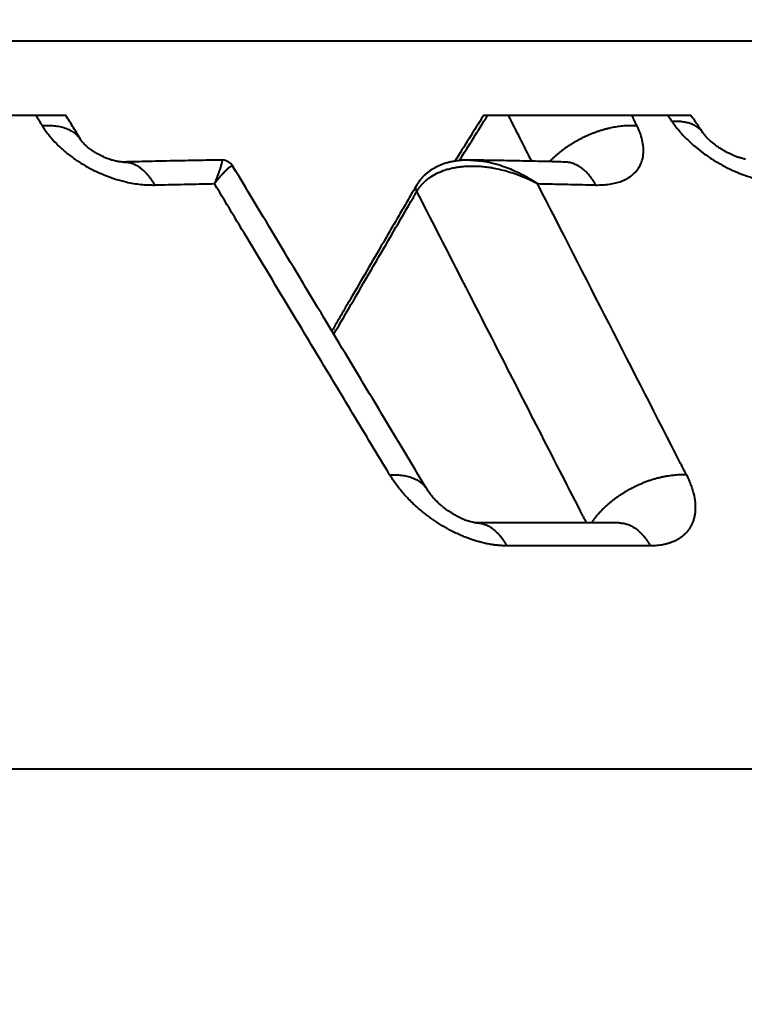
# Model space of a CAD drawing. Units: millimetres. Extents: x 506 to 2911, y 478 to 1645.
# Drawn here: x 1071 to 1077, y 1426 to 1434 of the extents above; entities that cross this region are included whole.
import ezdxf

# ---------------------------------------------------------------- set-up
doc = ezdxf.new("R2010")
doc.units = ezdxf.units.MM
doc.layers.add('CONTORNO', color=7, linetype='Continuous')
doc.layers.add('SCAN', color=6, linetype='Continuous')
doc.styles.add('BLAIR ITC', font='blair-itc-medium.ttf', dxfattribs={"height": 35})
doc.dimstyles.new('BLAIR ITC', dxfattribs={"dimtxt": 35, "dimasz": 35, "dimexe": 17, "dimexo": 10, "dimgap": 8, "dimtad": 0, "dimdec": 0, "dimdsep": 46, "dimtxsty": 'BLAIR ITC', "dimcen": 0.09, "dimclrd": 8, "dimclre": 8, "dimclrt": 256, "dimadec": 0, "dimazin": 0, "dimtfac": 1, "dimtdec": 0, "dimtmove": 0, "dimatfit": 3, "dimfxl": 1, "dimtfill": 1, "dimtolj": 1, "dimtzin": 0, "dimarcsym": 0})

# ---------------------------------------------------------------- blocks, each defined once
blk = doc.blocks.new('*D21')
at = {"color": 8, "lineweight": -2, "transparency": 16777216}
for p, q in [((642.8268281429605, 1436.347112518003), (642.8268281429605, 1639.141427610088)), ((1242.82682814296, 1497.847112518003), (1242.82682814296, 1639.141427610088)), ((677.8268281429605, 1622.141427610088), (871.5706126733472, 1622.141427610088)), ((1207.82682814296, 1622.141427610088), (1014.083043612574, 1622.141427610088))]:
    blk.add_line(p, q, dxfattribs=at)
at = {"color": 8, "transparency": 16777216}
for points in [[(677.8268281429605, 1627.974760943421), (677.8268281429605, 1616.308094276754), (642.8268281429605, 1622.141427610088)], [(1207.82682814296, 1627.974760943421), (1207.82682814296, 1616.308094276754), (1242.82682814296, 1622.141427610088)]]:
    blk.add_solid(points, dxfattribs=at)
at = {"layer": 'DEFPOINTS', "color": 0, "transparency": 16777216}
for p in [(642.8268281429605, 1622.141427610088), (1242.82682814296, 1487.847112518003), (642.8268281429605, 1426.347112518003)]:
    blk.add_point(p, dxfattribs=at)
at = {"lineweight": 40, "transparency": 16777216, "insert": (942.8268281429605, 1622.141427610088), "char_height": 35, "attachment_point": 5, "style": 'BLAIR ITC', "bg_fill": 3, "box_fill_scale": 1.1, "bg_fill_color": 256, "bg_fill_true_color": 13158600, "bg_fill_transparency": 0}
blk.add_mtext('\\A1;600', dxfattribs=at)
blk = doc.blocks.new('*D22')
at = {"color": 8, "lineweight": -2, "transparency": 16777216}
for p, q in [((529.4105481998921, 1522.847112518003), (529.4105481998921, 1557.847112518003)), ((1209.826828142961, 1487.847112518003), (512.4105481998921, 1487.847112518003)), ((529.4105481998921, 1407.694212107148), (529.4105481998921, 1487.847112518003)), ((597.7523714977922, 1407.694212107148), (512.4105481998921, 1407.694212107148)), ((529.4105481998921, 1372.694212107148), (529.4105481998921, 1337.694212107148))]:
    blk.add_line(p, q, dxfattribs=at)
at = {"color": 8, "transparency": 16777216}
for points in [[(523.5772148665587, 1522.847112518003), (535.2438815332255, 1522.847112518003), (529.4105481998921, 1487.847112518003)], [(523.5772148665587, 1372.694212107148), (535.2438815332255, 1372.694212107148), (529.4105481998921, 1407.694212107148)]]:
    blk.add_solid(points, dxfattribs=at)
at = {"layer": 'DEFPOINTS', "color": 0, "transparency": 16777216}
for p in [(1219.826828142961, 1487.847112518003), (529.4105481998921, 1407.694212107148), (607.7523714977922, 1407.694212107148)]:
    blk.add_point(p, dxfattribs=at)
at = {"lineweight": 40, "transparency": 16777216, "insert": (529.4105481998924, 1606.430676053914), "char_height": 35, "attachment_point": 5, "rotation": 90, "style": 'BLAIR ITC', "bg_fill": 3, "box_fill_scale": 1.1, "bg_fill_color": 256, "bg_fill_true_color": 13158600, "bg_fill_transparency": 0}
blk.add_mtext('\\A1;80', dxfattribs=at)

msp = doc.modelspace()

# ---------------------------------------------------------------- linework, layer by layer
at = {"layer": 'CONTORNO', "lineweight": 40}
msp.add_line((1219.82682814296, 1427.847112518003), (644.3268281429605, 1427.847112518003), dxfattribs=at)
at = {"layer": 'SCAN', "lineweight": 40}
for p, q in [((1002.968279224471, 1433.419970402368), (1094.195352500788, 1433.419970402368)), ((1071.566003144727, 1432.847112517926), (1069.98612014361, 1432.847112517926)), ((1076.349406887788, 1432.847112517925), (1074.759680843213, 1432.847112517925))]:
    msp.add_line(p, q, dxfattribs=at)
for points in [[(1071.382516661722, 1432.770929630543), (1071.362293811431, 1432.804031785935), (1071.342070881824, 1432.837133673356), (1071.339022689098, 1432.842123097729), (1071.335974492616, 1432.847112517925)], [(1071.680206097571, 1432.659876540209), (1071.651774811984, 1432.706490766004), (1071.623343898752, 1432.753103528146), (1071.594673611509, 1432.800108204556), (1071.566003144727, 1432.847112517926)], [(1074.759680843213, 1432.847112517925), (1074.649414604547, 1432.670914324412), (1074.541595838167, 1432.498627842689)], [(1074.575589988886, 1432.503228977098), (1074.683192747388, 1432.675170528147), (1074.790795281474, 1432.847112517925)], [(1075.129513934143, 1432.497945065523), (1075.040929713484, 1432.672531386954), (1074.952342319074, 1432.847112517925)], [(1075.933597122912, 1432.770930181207), (1075.916832833812, 1432.804032015016), (1075.900068465023, 1432.837133676847), (1075.897541551294, 1432.842123099474), (1075.895014635179, 1432.847112517925)], [(1076.202994000104, 1432.801514044065), (1076.18739173737, 1432.82431331748), (1076.171789411875, 1432.847112517925)], [(1076.439132231334, 1432.71586829962), (1076.416700757574, 1432.748679974443), (1076.394269463697, 1432.781491016689), (1076.371838207564, 1432.814301812967), (1076.349406887788, 1432.847112517925)], [(1071.382516661722, 1432.770929630543), (1071.405656181626, 1432.772174283284), (1071.428679703145, 1432.772476899767), (1071.451489014423, 1432.771784583499), (1071.473980495738, 1432.770050230553), (1071.496046379994, 1432.76723048228), (1071.517575886555, 1432.763290379271), (1071.538456243299, 1432.758200165052), (1071.558574898119, 1432.751940926891), (1071.577819897393, 1432.74450015194), (1071.596083383603, 1432.735878099023), (1071.613260855723, 1432.72608219022), (1071.629256067015, 1432.715133668204), (1071.643978728454, 1432.703061147492), (1071.657350750467, 1432.68990695278), (1071.669302128812, 1432.675720379911), (1071.679778244959, 1432.660563064585)], [(1071.382516661722, 1432.770929630543), (1071.390803689568, 1432.757821118806), (1071.399382788138, 1432.744742839832), (1071.424152997678, 1432.710428608762), (1071.451642586696, 1432.676598835326), (1071.506051520373, 1432.618910941742), (1071.567478066799, 1432.564223534556), (1071.635092408025, 1432.513263369786), (1071.707694141216, 1432.466909542473), (1071.784364616694, 1432.425732891636), (1071.863688731869, 1432.390469545284), (1071.944700998423, 1432.361532104665), (1072.025897880666, 1432.339441549879), (1072.081897573207, 1432.328367066971), (1072.136830967079, 1432.320924186978), (1072.190547665723, 1432.316894803574), (1072.242897796335, 1432.316061825387)], [(1075.265090860253, 1432.494705796283), (1075.280491684105, 1432.51043759524), (1075.296679723194, 1432.526063682621), (1075.313636299149, 1432.541540414308), (1075.331337312987, 1432.556823817243), (1075.34975468547, 1432.571868865892), (1075.368854953667, 1432.586631051638), (1075.388600865715, 1432.601065457425), (1075.408950105602, 1432.615128599726), (1075.429856992697, 1432.628777285993), (1075.451271386004, 1432.641970684709), (1075.473140426251, 1432.654668959203), (1075.495407655565, 1432.666835505163), (1075.518014731122, 1432.678435366206), (1075.540900777883, 1432.689437566982), (1075.564003999861, 1432.699813330001), (1075.587261264643, 1432.709538427238), (1075.610609542282, 1432.718591232752), (1075.633985703279, 1432.726955017053), (1075.657327726266, 1432.734615884096), (1075.680574677999, 1432.741564940011), (1075.7036676479, 1432.747796174194), (1075.726549870651, 1432.753308445947), (1075.749167366608, 1432.758103376014), (1075.771469164621, 1432.762187109328), (1075.793407649427, 1432.765568284446), (1075.814938843865, 1432.768259546093), (1075.836022484934, 1432.770275655362), (1075.856622329254, 1432.77163474041), (1075.876705996237, 1432.77235660077), (1075.896245266925, 1432.772463697238), (1075.915215744409, 1432.771979690455), (1075.933597122912, 1432.770930181207)], [(1075.62026792992, 1432.316061825382), (1075.673925606803, 1432.31721085211), (1075.724719175657, 1432.322352836504), (1075.772172399609, 1432.331717027444), (1075.815810062882, 1432.345534392509), (1075.83960339529, 1432.355796343241), (1075.861836549869, 1432.367527744274), (1075.904385202909, 1432.397928505158), (1075.93841698901, 1432.434660068142), (1075.963305187749, 1432.477060296056), (1075.978755796302, 1432.524618284729), (1075.984493629945, 1432.576471381456), (1075.980467744468, 1432.631974552392), (1075.967588186118, 1432.687472866654), (1075.946062292996, 1432.744734469202), (1075.939980857328, 1432.757817211891), (1075.933597122912, 1432.770930181207)], [(1076.439132231334, 1432.71586829962), (1076.430267661289, 1432.727645389472), (1076.420347380319, 1432.73860675331), (1076.409414888987, 1432.748723796048), (1076.397521415496, 1432.757975691762), (1076.384721926038, 1432.766345976231), (1076.371077241688, 1432.773826141), (1076.3566507966, 1432.780411915571), (1076.341509826148, 1432.786106620631), (1076.325722923935, 1432.790917468996), (1076.309360461242, 1432.794858445596), (1076.292492892962, 1432.797946895913), (1076.275190627289, 1432.8002058074), (1076.257522971502, 1432.801660860046), (1076.239557672186, 1432.802342087665), (1076.221360371129, 1432.802281473523), (1076.202994000104, 1432.801514044065)], [(1076.202994000104, 1432.801514044065), (1076.253846740943, 1432.734781655687), (1076.31471309494, 1432.668887529542), (1076.382411893073, 1432.607210203947), (1076.442105627858, 1432.560258910194), (1076.520567975459, 1432.506928179132), (1076.586909111367, 1432.468153306144), (1076.740882558122, 1432.397549883971), (1076.894328669994, 1432.352696803408), (1076.985924665639, 1432.338874960888), (1077.05408867291, 1432.335946021963)], [(1076.43931683984, 1432.715597672784), (1076.439293793326, 1432.715631522253), (1076.43927073837, 1432.715665365691), (1076.439247674967, 1432.715699203096), (1076.439224603123, 1432.71573303447), (1076.439201522838, 1432.715766859809), (1076.439178434109, 1432.715800679115), (1076.439155336942, 1432.715834492385), (1076.439132231334, 1432.71586829962)], [(1076.46670060048, 1432.682055111524), (1076.456539580045, 1432.693419765039), (1076.447661267895, 1432.704257187541), (1076.442684009785, 1432.710834317489), (1076.43931683984, 1432.715597672784)], [(1076.755852562229, 1432.51537567789), (1076.752722301347, 1432.516023129601), (1076.74953277353, 1432.51671734192), (1076.734216494367, 1432.5205004673), (1076.718265401026, 1432.525156119574), (1076.70916444772, 1432.528109387974), (1076.697350501654, 1432.532243511916), (1076.683112233122, 1432.537652546086), (1076.66729544213, 1432.544191482957), (1076.646905248946, 1432.553437254741), (1076.635946317455, 1432.558784277388), (1076.627006106151, 1432.563341273044), (1076.622872765519, 1432.565507423875), (1076.616776624992, 1432.568770428522), (1076.614386368266, 1432.570074051444), (1076.611704178649, 1432.571552813203), (1076.609053906944, 1432.573029585876), (1076.60672158152, 1432.574342141823), (1076.585794313779, 1432.586678684028), (1076.561400495376, 1432.60241639439), (1076.534526722693, 1432.621645055755), (1076.524394664573, 1432.629470551661), (1076.5161074157, 1432.636128908551), (1076.507630004398, 1432.643196543743), (1076.498357120077, 1432.651258095116), (1076.482166649646, 1432.666294279009), (1076.47029574283, 1432.678250251946), (1076.468510683127, 1432.680127876062), (1076.46670060048, 1432.682055111524)], [(1071.682370613158, 1432.65647965476), (1071.68233611505, 1432.656530930557), (1071.682250436322, 1432.656659861542), (1071.68210782043, 1432.656877138406), (1071.68190251083, 1432.657193451838), (1071.681628750979, 1432.657619492528), (1071.681038188673, 1432.658549725806), (1071.680414038353, 1432.659543734365), (1071.679778244959, 1432.660563064585)], [(1071.943126543195, 1432.49974094621), (1071.920765712842, 1432.505555566162), (1071.897287104444, 1432.512974221389), (1071.878656824541, 1432.519780966734), (1071.852617224172, 1432.530634572197), (1071.830709388523, 1432.541011514623), (1071.811231143543, 1432.551250634564), (1071.788137538831, 1432.564715053729), (1071.77229157246, 1432.574869276663), (1071.755381726985, 1432.586649772068), (1071.740748579777, 1432.597752333313), (1071.725728440958, 1432.610185888551), (1071.715528645279, 1432.619362768447), (1071.705386463521, 1432.62924502378), (1071.693937248373, 1432.64163701151), (1071.689064209325, 1432.647479142184), (1071.682370613158, 1432.65647965476)], [(1071.983269238935, 1432.492886934024), (1071.973450515493, 1432.494085009553), (1071.965147734954, 1432.495352583262), (1071.954969937412, 1432.497201280679), (1071.943126543195, 1432.49974094621)], [(1072.008995008678, 1432.49162823653), (1072.003127502761, 1432.491628536215), (1071.996379426305, 1432.491855940282), (1071.990272445047, 1432.492248240891), (1071.983269238935, 1432.492886934024)], [(1072.755546890395, 1432.506946324215), (1072.568692541237, 1432.503911097051), (1072.388905737574, 1432.500486899768), (1072.168858272572, 1432.495626811963), (1072.008290611491, 1432.491618112157)], [(1072.008995008678, 1432.49162823653), (1072.025853949251, 1432.491082918756), (1072.042686031227, 1432.488903066489), (1072.05942248147, 1432.485104616755), (1072.075996571493, 1432.479720119594), (1072.092343029791, 1432.472790997381), (1072.108400863848, 1432.464373430058), (1072.124111633576, 1432.454531054061), (1072.139422862062, 1432.443339421696), (1072.154285532176, 1432.430879595644), (1072.168657590773, 1432.417241145017), (1072.182501075929, 1432.402516899102), (1072.1957853075, 1432.386804655462), (1072.208483996402, 1432.370203170596), (1072.220577867992, 1432.352812874833), (1072.232052003926, 1432.334733041064), (1072.242897796335, 1432.316061825387)], [(1072.755546890395, 1432.506946324215), (1072.757290071644, 1432.506228470499), (1072.758408263804, 1432.503655584971), (1072.758666454532, 1432.499953537587), (1072.758157047323, 1432.493997199145), (1072.756391693912, 1432.484402126109), (1072.753374860481, 1432.47222042125), (1072.749113985806, 1432.457484856966), (1072.742146866263, 1432.435813032297), (1072.734125268145, 1432.41264820111), (1072.725547644142, 1432.389056716323), (1072.716912446936, 1432.366104930853), (1072.708718129219, 1432.344859197616), (1072.701463143675, 1432.326385869532)], [(1072.842917603948, 1432.458384934727), (1072.837131985579, 1432.461509395036), (1072.826943989957, 1432.458213948972), (1072.813490433041, 1432.449051883858), (1072.796526428186, 1432.434169022217), (1072.778773632078, 1432.416411674396), (1072.754071195367, 1432.389404328629), (1072.730062992955, 1432.3613955471), (1072.701463143675, 1432.326385869532)], [(1072.842917603948, 1432.458384934727), (1072.842137403342, 1432.459660342322), (1072.841338311036, 1432.460923944921), (1072.831341922557, 1432.47398089629), (1072.81939318879, 1432.485190402229), (1072.805734057961, 1432.494327481869), (1072.790755684967, 1432.501112414644), (1072.774917022421, 1432.505347789748), (1072.758537201934, 1432.506945721538), (1072.757042672637, 1432.506957164001), (1072.755546890395, 1432.506946324215)], [(1074.330483144098, 1429.984136026957), (1073.958641915951, 1430.602696616822), (1073.586786549296, 1431.22122635031), (1073.214843590676, 1431.839848114333), (1072.842917603948, 1432.458384934727)], [(1074.250120534618, 1432.267210665738), (1074.254960299465, 1432.275170615463), (1074.260035385363, 1432.283096494046), (1074.261376438111, 1432.285096203817), (1074.262734203215, 1432.287084343023), (1074.264106251099, 1432.289061343282), (1074.265500807479, 1432.29103850931), (1074.268329985481, 1432.294954162077), (1074.271220551567, 1432.298829837438), (1074.282670470769, 1432.313084825251), (1074.296501220869, 1432.328354499856), (1074.317493794194, 1432.348370165338), (1074.338098233769, 1432.365138735933), (1074.357512628044, 1432.378872391935), (1074.409305984168, 1432.408038846984), (1074.466555202398, 1432.430871058087), (1074.500387163065, 1432.440801672052), (1074.532402486958, 1432.44816125465), (1074.561880733523, 1432.453372461244), (1074.591095692878, 1432.457187712527), (1074.624678933061, 1432.460043237337), (1074.662550133594, 1432.461444380632), (1074.712737638132, 1432.460550154056), (1074.759364683477, 1432.457097051661), (1074.801622386345, 1432.451903848685), (1074.838701863453, 1432.445789320368), (1074.896479276674, 1432.433439798313), (1074.95466336018, 1432.417582072866), (1075.012972608674, 1432.398244838212), (1075.060857284284, 1432.379737616348), (1075.103769249028, 1432.36107427682), (1075.141386667211, 1432.343031452838), (1075.173387703143, 1432.326385777612)], [(1074.658383712027, 1432.506873700665), (1074.626254509419, 1432.506647280344), (1074.598167405907, 1432.505236807439), (1074.565973438564, 1432.502125438507), (1074.539486097795, 1432.49827616083), (1074.509508210832, 1432.492386162583), (1074.486584414824, 1432.486682108344), (1074.455377520354, 1432.477056507564), (1074.431127660571, 1432.467929754482), (1074.407366362725, 1432.45739749928), (1074.387074139633, 1432.446985694347), (1074.362572674394, 1432.43240899624), (1074.343835083291, 1432.419537561034), (1074.322761871479, 1432.402920765572), (1074.306245278636, 1432.387991980979), (1074.287278566007, 1432.368270661648), (1074.272864559203, 1432.350955978424), (1074.266250589031, 1432.342171988341), (1074.260391463127, 1432.333867721495)], [(1074.658383712027, 1432.506873700665), (1074.658408864352, 1432.506873321636), (1074.658434016862, 1432.50687294163)], [(1075.385377949643, 1432.491579751423), (1075.249589724757, 1432.495091415569), (1075.059511452338, 1432.499500050002), (1074.864376387384, 1432.503413099954), (1074.658434016862, 1432.50687294163)], [(1074.658434016862, 1432.50687294163), (1074.787272235591, 1432.493039533664), (1074.922182388116, 1432.455627084464), (1074.980630517871, 1432.432601617683), (1075.05086162046, 1432.399452273511), (1075.119730015176, 1432.360889187939), (1075.173387703143, 1432.326385777612)], [(1075.388007462308, 1432.491652204812), (1075.387878302286, 1432.491646102878), (1075.387749106517, 1432.491640811543), (1075.387225222753, 1432.491624872328), (1075.386862986131, 1432.491617259234), (1075.385891682424, 1432.491606476166), (1075.384969850187, 1432.491606280922), (1075.384161476584, 1432.491612509653)], [(1075.62026792992, 1432.316061825382), (1075.609714563986, 1432.334200268234), (1075.59850685672, 1432.351783735377), (1075.58664962439, 1432.368722425187), (1075.574153588509, 1432.384925511367), (1075.561033594465, 1432.400301020213), (1075.547311126934, 1432.41475835939), (1075.533011937741, 1432.428207582857), (1075.518168777283, 1432.440562966052), (1075.50281852185, 1432.45174139294), (1075.487004895032, 1432.46166703444), (1075.470775305833, 1432.470268615723), (1075.454183254381, 1432.477485140506), (1075.43728521151, 1432.483261892032), (1075.420142362909, 1432.4875569945), (1075.402817931131, 1432.49033616606), (1075.385377949643, 1432.491579751423)], [(1076.765582929261, 1432.513599358297), (1076.763213409069, 1432.513997761258), (1076.760852975567, 1432.514416667979), (1076.758342574532, 1432.514886099425), (1076.755852562229, 1432.51537567789)], [(1072.242897796335, 1432.316061825387), (1072.283664866483, 1432.317107159522), (1072.324418558633, 1432.318127326055), (1072.513084293281, 1432.322526675857), (1072.701463143675, 1432.326385869532)], [(1074.04196753805, 1430.099098198996), (1073.761052941541, 1430.565922660324), (1073.371757456998, 1431.212789080807), (1073.008018246202, 1431.817119178927), (1072.701463143675, 1432.326385869532)], [(1074.247133884357, 1432.312860913927), (1074.215463204533, 1432.258376557808), (1074.183795541659, 1432.203892866549), (1074.152127675784, 1432.1494095826), (1074.12045980961, 1432.094926298882), (1074.057124076398, 1431.985959732106), (1073.993788342109, 1431.876993166155), (1073.867116870635, 1431.659060036457), (1073.740445395864, 1431.441126909249), (1073.670186080651, 1431.320248614108), (1073.599926764749, 1431.199370319472)], [(1074.250120534618, 1432.267210665738), (1074.247339660531, 1432.273069374491), (1074.245118216316, 1432.279039962067), (1074.243535648114, 1432.285053655707), (1074.242660508138, 1432.291031673871), (1074.242552440988, 1432.296889338612), (1074.243250535579, 1432.302538202359), (1074.244778700271, 1432.307889740577), (1074.247133884357, 1432.312860913927)], [(1074.247133884357, 1432.312860913927), (1074.247146757283, 1432.31288303762), (1074.247159647677, 1432.312905151403), (1074.247172555533, 1432.312927255267), (1074.24718548085, 1432.312949349207), (1074.247198423621, 1432.312971433215), (1074.247211383848, 1432.312993507284), (1074.247224361523, 1432.313015571406), (1074.247237356641, 1432.313037625576)], [(1074.260391463127, 1432.333867721495), (1074.256911071432, 1432.328660907365), (1074.253569986753, 1432.323450219616), (1074.250370443729, 1432.318272986072), (1074.247237356641, 1432.313037625576)], [(1075.173387703143, 1432.326385777612), (1075.357398586806, 1432.322526663821), (1075.541084959002, 1432.318127326055), (1075.580683965112, 1432.31710715952), (1075.62026792992, 1432.316061825382)], [(1076.313521882293, 1430.097925927391), (1076.291112535642, 1430.141732744332), (1076.268762255473, 1430.185423873946), (1075.721085054292, 1431.255948660801), (1075.173387703143, 1432.326385777612)], [(1073.614936640578, 1431.174404416817), (1073.919310332197, 1431.698066952311), (1074.223684023816, 1432.221729487805), (1074.236872245361, 1432.244418604273), (1074.250120534618, 1432.267210665738)], [(1075.549150190772, 1429.731995305671), (1075.535036134537, 1429.759121014809), (1075.520930004902, 1429.78643970732), (1074.885558942789, 1431.026884947308), (1074.250120534618, 1432.267210665738)], [(1074.04196753805, 1430.099098198996), (1074.064515965847, 1430.099777370875), (1074.086931355837, 1430.099540483938), (1074.109119969587, 1430.098338407695), (1074.130983077229, 1430.096127468935), (1074.152418061738, 1430.09286755086), (1074.173319524661, 1430.088526382646), (1074.193580146222, 1430.083076582465), (1074.213092805141, 1430.076500860459), (1074.231750824326, 1430.0687879192), (1074.249451305175, 1430.059938339772), (1074.266094326973, 1430.049959416968), (1074.281587610385, 1430.038871324144), (1074.295844270378, 1430.026701176818), (1074.308788767037, 1430.013488924006), (1074.32035297036, 1429.999281137022), (1074.330483144098, 1429.984136026957)], [(1074.937764501002, 1429.555596866316), (1074.909653686731, 1429.556498496278), (1074.880841178393, 1429.558340362729), (1074.852144337639, 1429.561156697848), (1074.824381469054, 1429.564983470041), (1074.805110632816, 1429.568317595851), (1074.786234728204, 1429.572033071077), (1074.766761974096, 1429.576321117261), (1074.747692617747, 1429.580959666669), (1074.73161417572, 1429.585201601869), (1074.715847613964, 1429.589652012295), (1074.69975034257, 1429.594488655487), (1074.683946535382, 1429.599522747627), (1074.667866314273, 1429.604932763016), (1074.652076059586, 1429.610526432857), (1074.636056672243, 1429.616484458674), (1074.620322780911, 1429.622613576853), (1074.604393708083, 1429.62909807), (1074.588745673887, 1429.635742378815), (1074.572932260354, 1429.642733772094), (1074.557439628733, 1429.64985354334), (1074.526176806575, 1429.665045182939), (1074.495907350865, 1429.680816144099), (1074.461613598383, 1429.699979675752), (1074.428632469645, 1429.719753287988), (1074.39581080981, 1429.740790915939), (1074.364300395602, 1429.76233461279), (1074.333186844643, 1429.784974519559), (1074.30336818979, 1429.808040470234), (1074.261828659426, 1429.842574028532), (1074.223100494529, 1429.877640618205), (1074.187044720736, 1429.913238490504), (1074.153521989506, 1429.949365194778), (1074.093517414396, 1430.023193706128), (1074.04196753805, 1430.099098198996)], [(1076.313521882293, 1430.097925927391), (1076.292088276692, 1430.09862020326), (1076.269888541852, 1430.098549565122), (1076.246956076156, 1430.09767598982), (1076.22333154804, 1430.09596514542), (1076.199062453095, 1430.093385119553), (1076.174203596911, 1430.089909161751), (1076.148816574863, 1430.085513894647), (1076.122969806647, 1430.080182498632), (1076.096737993146, 1430.073902376689), (1076.070201591921, 1430.066668665761), (1076.04344632751, 1430.058481355927), (1076.0165620403, 1430.049348981996), (1075.989642347165, 1430.039285236807), (1075.962782853652, 1430.028312680877), (1075.936081074138, 1430.016458934421), (1075.909634062119, 1430.003760246061), (1075.883538697256, 1429.990257393061), (1075.85788884919, 1429.975998971448), (1075.832776119017, 1429.961037171407), (1075.808286698202, 1429.945430686647), (1075.784502613794, 1429.929240554021), (1075.761498468004, 1429.912532622677), (1075.739343184392, 1429.895373648196), (1075.718096812972, 1429.8778333042), (1075.6978127175, 1429.859980700152), (1075.678534608185, 1429.841885953155), (1075.660299058497, 1429.82361725805), (1075.643132889861, 1429.805242061663), (1075.627055869345, 1429.786824760763), (1075.612078526664, 1429.768427534596), (1075.598204867494, 1429.75010868938), (1075.585430660656, 1429.731923209631)], [(1076.313521882293, 1430.097925927391), (1076.330444366105, 1430.061798333495), (1076.345122106769, 1430.026125053127), (1076.357445836951, 1429.99090451841), (1076.367306095964, 1429.956134827346), (1076.379197823258, 1429.887939443697), (1076.379917637088, 1429.821516827366), (1076.376828331547, 1429.795429177688), (1076.371617411268, 1429.769850703839), (1076.364411756228, 1429.745574715546), (1076.354942593598, 1429.721933159997), (1076.344993463797, 1429.702401891138), (1076.333190482537, 1429.683481651375), (1076.326751014157, 1429.674538425927), (1076.319798125387, 1429.665730880088), (1076.3125189823, 1429.657307671479), (1076.304722501226, 1429.649055735718), (1076.296621461129, 1429.641205678062), (1076.287982663447, 1429.633540176781), (1076.279060698178, 1429.62629067965), (1076.269578063835, 1429.619240494194), (1076.259847153412, 1429.612626611428), (1076.249531154144, 1429.60622806511), (1076.239002547718, 1429.600280530615), (1076.227870381913, 1429.594569601551), (1076.218012310266, 1429.589963371742), (1076.207662875449, 1429.585545674397), (1076.197226992615, 1429.58149213821), (1076.186289789955, 1429.577644941428), (1076.175298862808, 1429.574163534981), (1076.163793988449, 1429.570905073157), (1076.152267979829, 1429.568011151346), (1076.140223088486, 1429.565358899519), (1076.135155575324, 1429.564351376992), (1076.129992571412, 1429.563388464723), (1076.108507975164, 1429.56017381743), (1076.085267187385, 1429.557839924858), (1076.061003488877, 1429.556332553095), (1076.036450941697, 1429.55559884415)], [(1074.69040886458, 1429.732991778972), (1074.675821981099, 1429.735848235435), (1074.653813201412, 1429.74165991444), (1074.635374895617, 1429.747653764572), (1074.620130852659, 1429.753290348366), (1074.603487744017, 1429.760099063441), (1074.589567293671, 1429.76629682372), (1074.576171258384, 1429.772682360622), (1074.559031360291, 1429.781447437607), (1074.530812365343, 1429.797336153913), (1074.509073091083, 1429.810841397247), (1074.48911109165, 1429.824255869356), (1074.462552483843, 1429.843716119483), (1074.452884084455, 1429.851293373336), (1074.437682839452, 1429.863776448274), (1074.425006482026, 1429.874774436197), (1074.413065474238, 1429.885686131916), (1074.391353876379, 1429.907055460692), (1074.374148323257, 1429.925657319185), (1074.348803474673, 1429.956770188763), (1074.330483144098, 1429.984136026957)], [(1074.704694491891, 1429.731313509603), (1074.704546820283, 1429.73131862421), (1074.70439918715, 1429.731324749638), (1074.703906641792, 1429.731350321578), (1074.703560895888, 1429.731371513858), (1074.702570958372, 1429.73144306272), (1074.701718457787, 1429.73151510031), (1074.701102988936, 1429.731572192713), (1074.700397946653, 1429.73164205313), (1074.699401364747, 1429.731748226953), (1074.698123629039, 1429.731895513662), (1074.696575125348, 1429.732088712739), (1074.694766239494, 1429.732332623662), (1074.692707357298, 1429.732632045913), (1074.69040886458, 1429.732991778972)], [(1074.704482528502, 1429.731321167289), (1074.704625618145, 1429.731322514347), (1074.704768716896, 1429.731323746552), (1074.704911824716, 1429.731324863882), (1074.705054941565, 1429.731325866318), (1074.705198067402, 1429.731326753838), (1074.705341202185, 1429.731327526423), (1074.705484345875, 1429.731328184052), (1074.705627498431, 1429.731328726704)], [(1075.798060005498, 1429.731331192092), (1075.600904203978, 1429.731889893662), (1075.309451665771, 1429.732261376131), (1075.156907452739, 1429.732241478876), (1075.003911889452, 1429.732074741865), (1074.814991380528, 1429.731667252416), (1074.705627498431, 1429.731328726704)], [(1074.705627498431, 1429.731328726704), (1074.721760295569, 1429.730652465597), (1074.737945699684, 1429.728502197358), (1074.754123242681, 1429.724863480608), (1074.770231931357, 1429.719735872925), (1074.786209911992, 1429.713127066232), (1074.80199683666, 1429.705058940178), (1074.817532550807, 1429.695561462664), (1074.832760336048, 1429.684677945949), (1074.847624750067, 1429.672459104954), (1074.86207540036, 1429.658967234009), (1074.876064175441, 1429.644270752881), (1074.889549162016, 1429.628447207504), (1074.902491543352, 1429.611578532839), (1074.914859318312, 1429.593752949164), (1074.926624121873, 1429.575061067639), (1074.937764501002, 1429.555596866316)], [(1075.798060005498, 1429.731331192092), (1075.798342054082, 1429.731330015912), (1075.798624131632, 1429.731328423339), (1075.798906237856, 1429.73132641424), (1075.799188372468, 1429.731323988482), (1075.799470535177, 1429.731321145932), (1075.799752725692, 1429.731317886461), (1075.800034943726, 1429.731314209937), (1075.800317188986, 1429.731310116231)], [(1075.800317188986, 1429.731310116231), (1075.816815880221, 1429.730345194509), (1075.833347587129, 1429.727941703414), (1075.84985224302, 1429.724087768932), (1075.866269489599, 1429.718784889233), (1075.882538297486, 1429.71204224998), (1075.898599287222, 1429.703882507171), (1075.914393438397, 1429.69433590858), (1075.929865211272, 1429.683445319204), (1075.944960464246, 1429.671260512117), (1075.95963005847, 1429.657842181818), (1075.973827201603, 1429.643256709706), (1075.987511181403, 1429.627579076841), (1076.000644389712, 1429.610888317546), (1076.013195870882, 1429.593269394033), (1076.025138264865, 1429.574809456318), (1076.036450941697, 1429.55559884415)], [(1076.036450941697, 1429.55559884415), (1076.006124094255, 1429.555700875602), (1075.975785695525, 1429.555795661594), (1075.48963287405, 1429.556535171195), (1075.000374148448, 1429.555795674929), (1074.969146112209, 1429.555700300931), (1074.937764501002, 1429.555596866316)]]:
    msp.add_spline(points, degree=3, dxfattribs=at)

# ---------------------------------------------------------------- next in the draw order: dimensions: what is measured, and where the dimension line sits
at = {"lineweight": 40}
dim = msp.add_linear_dim(base=(642.8268281429605, 1622.141427610088), p1=(1242.82682814296, 1487.847112518003), p2=(642.8268281429605, 1426.347112518003), dimstyle='BLAIR ITC', dxfattribs=at)
dim.commit()
dim.dimension.update_dxf_attribs({"geometry": '*D21', "text_midpoint": (942.8268281429605, 1622.141427610088)})

# ---------------------------------------------------------------- next in the draw order: dimensions: what is measured, and where the dimension line sits
dim = msp.add_linear_dim(base=(529.4105481998921, 1407.694212107148), p1=(1219.82682814296, 1487.847112518003), p2=(607.752371497792, 1407.694212107148), angle=90, dimstyle='BLAIR ITC', dxfattribs=at)
dim.commit()
dim.dimension.update_dxf_attribs({"geometry": '*D22', "text_midpoint": (529.4105481998924, 1606.430676053914), "dimtype": 160})

doc.saveas('drawing.dxf')
